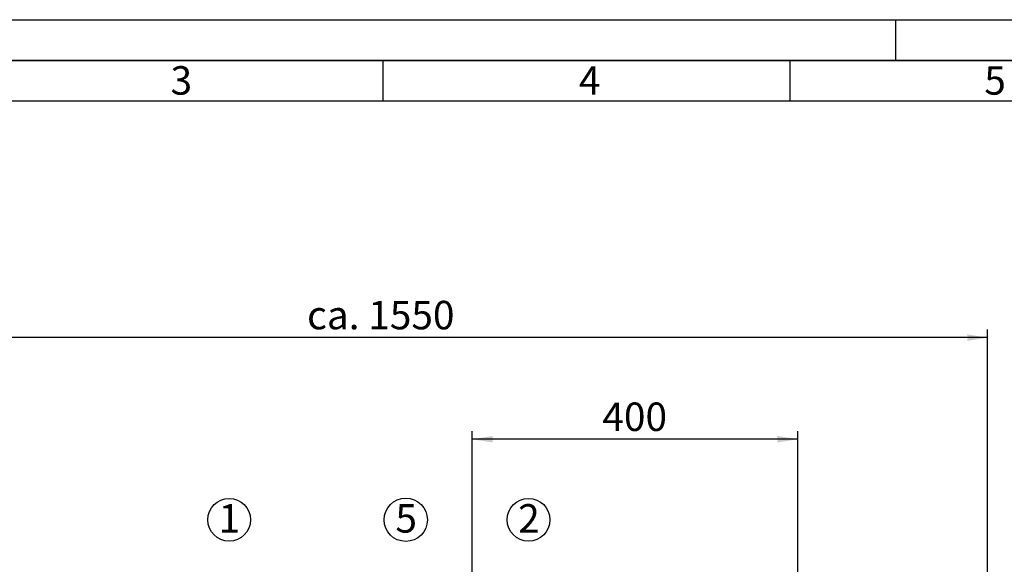
# Paper-space layout 'Blatt1' of a CAD drawing. Units: millimetres. Extents: x 0 to 5940, y 0 to 4200.
# Drawn here: x 1024 to 2234, y 3531 to 4200 of the extents above; entities that cross this region are included whole.
import ezdxf

# ---------------------------------------------------------------- set-up
doc = ezdxf.new("R2010")
doc.units = ezdxf.units.MM
doc.header["$LTSCALE"] = 10
for name, color, linetype in [('1', 7, 'Continuous'), ('61', 7, 'Continuous'), ('62', 7, 'Continuous')]:
    doc.layers.add(name, color=color, linetype=linetype)
doc.styles.add('SLDTEXTSTYLE0', font='TXT', dxfattribs={"width": 0.605})
doc.styles.add('SLDTEXTSTYLE1', font='TXT', dxfattribs={"width": 0.75})
doc.dimstyles.new('SLDDIMSTYLE0', dxfattribs={"dimtxt": 35, "dimasz": 25, "dimexe": 0, "dimexo": 0.0625, "dimgap": 8.75, "dimtad": 1, "dimdec": 1, "dimrnd": 1e-09, "dimzin": 4, "dimdsep": 46, "dimtxsty": 'SLDTEXTSTYLE0', "dimsah": 1, "dimcen": 0.09, "dimadec": 0, "dimazin": 1, "dimtfac": 1, "dimtdec": 1, "dimtofl": 0, "dimtmove": 0, "dimatfit": 3, "dimfxl": 1, "dimfrac": 2, "dimtolj": 1, "dimtzin": 12, "dimarcsym": 0})
doc.dimstyles.new('SLDDIMSTYLE1', dxfattribs={"dimtxt": 35, "dimasz": 25, "dimexe": 0, "dimexo": 0.0625, "dimgap": 8.75, "dimtad": 1, "dimdec": 1, "dimrnd": 1e-09, "dimzin": 12, "dimdsep": 46, "dimtxsty": 'SLDTEXTSTYLE0', "dimsah": 1, "dimcen": 0.09, "dimadec": 0, "dimazin": 3, "dimtfac": 1, "dimtdec": 1, "dimtofl": 0, "dimtmove": 0, "dimatfit": 3, "dimfxl": 1, "dimfrac": 2, "dimtolj": 1, "dimtzin": 12, "dimarcsym": 0})

# ---------------------------------------------------------------- blocks, each defined once
blk = doc.blocks.new('_D')
at = {"layer": '1'}
for p, q in [((724.8, 3381.2), (724.8, 3819.4)), ((2213.2, 3070.2), (2213.2, 3819.4)), ((2213.2, 3809.4), (724.8, 3809.4))]:
    blk.add_line(p, q, dxfattribs=at)
for points in [[(724.8, 3809.4), (749.8, 3805.4), (749.8, 3813.4)], [(2213.2, 3809.4), (2188.2, 3813.4), (2188.2, 3805.4)]]:
    blk.add_solid(points, dxfattribs=at)
at = {"layer": '1', "insert": (1376.8, 3854.6), "char_height": 35, "attachment_point": 1, "style": 'SLDTEXTSTYLE0'}
blk.add_mtext('ca. 1550', dxfattribs=at)
blk = doc.blocks.new('_D_1')
at = {"layer": '1'}
for p, q in [((1579.8, 3271.2), (1579.8, 3694.6)), ((1979.8, 3271.2), (1979.8, 3694.6)), ((1979.8, 3684.6), (1579.8, 3684.6))]:
    blk.add_line(p, q, dxfattribs=at)
for points in [[(1579.8, 3684.6), (1604.8, 3680.6), (1604.8, 3688.6)], [(1979.8, 3684.6), (1954.8, 3688.6), (1954.8, 3680.6)]]:
    blk.add_solid(points, dxfattribs=at)
at = {"layer": '1', "insert": (1739.7, 3729.7), "char_height": 35, "attachment_point": 1, "style": 'SLDTEXTSTYLE0'}
blk.add_mtext('400', dxfattribs=at)
blk = doc.blocks.new('SW_NOTE_6')
at = {"layer": '1', "color": 0}
blk.add_circle((12.9, 25.9), 26.3, dxfattribs=at)
at = {"layer": '1', "color": 0, "insert": (0, 45.1), "char_height": 35, "attachment_point": 1, "style": 'SLDTEXTSTYLE0'}
blk.add_mtext('1', dxfattribs=at)
blk = doc.blocks.new('SW_NOTE_7')
at = {"layer": '1', "color": 0}
blk.add_circle((12.7, 25.9), 26.6, dxfattribs=at)
at = {"layer": '1', "color": 0, "insert": (0, 45.1), "char_height": 35, "attachment_point": 1, "style": 'SLDTEXTSTYLE0'}
blk.add_mtext('5', dxfattribs=at)
blk = doc.blocks.new('SW_NOTE_8')
at = {"layer": '1', "color": 0}
blk.add_circle((12.8, 25.9), 26.3, dxfattribs=at)
at = {"layer": '1', "color": 0, "insert": (0, 45.1), "char_height": 35, "attachment_point": 1, "style": 'SLDTEXTSTYLE0'}
blk.add_mtext('2', dxfattribs=at)

psp = doc.layouts.new('Blatt1')

# ---------------------------------------------------------------- linework, layer by layer
at = {"layer": '61'}
psp.add_line((0, 4200), (5940, 4200), dxfattribs=at)
at = {"layer": '61', "color": 7, "linetype": 'Continuous', "lineweight": 35}
psp.add_line((5890, 4150), (50, 4150), dxfattribs=at)
at = {"layer": '61', "color": 7, "linetype": 'Continuous'}
for p, q in [((1470, 4150), (1470, 4100)), ((1970, 4150), (1970, 4100)), ((5840, 4100), (100, 4100))]:
    psp.add_line(p, q, dxfattribs=at)
at = {"layer": '62', "color": 7, "linetype": 'Continuous'}
psp.add_line((2100, 4200), (2100, 4150), dxfattribs=at)

# ---------------------------------------------------------------- block references
at = {"layer": '1'}
for name, p in [('SW_NOTE_6', (1268.16, 3559.73)), ('SW_NOTE_7', (1485.38, 3559.73)), ('SW_NOTE_8', (1636.24, 3559.73))]:
    psp.add_blockref(name, p, dxfattribs=at)

# ---------------------------------------------------------------- texts
at = {"layer": '62', "char_height": 35, "attachment_point": 2, "style": 'SLDTEXTSTYLE1'}
for s, insert in [('3', (1222.29, 4142.9)), ('4', (1724.1, 4142.9)), ('5', (2222.32, 4142.9))]:
    psp.add_mtext(s, dxfattribs=dict(at, insert=insert))

# ---------------------------------------------------------------- dimensions: what is measured, and where the dimension line sits
at = {"layer": '1'}
for base, p1, p2, dimstyle, picture, middle in [((724.81, 3809.44), (2213.18, 3060.22), (724.81, 3371.22), 'SLDDIMSTYLE0', '_D', (1469, 3809.44)), ((1579.81, 3684.6), (1979.81, 3261.22), (1579.81, 3261.22), 'SLDDIMSTYLE1', '_D_1', (1779.81, 3684.6))]:
    dim = psp.add_linear_dim(base=base, p1=p1, p2=p2, dimstyle=dimstyle, dxfattribs=at)
    dim.commit()
    dim.dimension.update_dxf_attribs({"geometry": picture, "text_midpoint": middle, "dimtype": 160})

doc.saveas('drawing.dxf')
